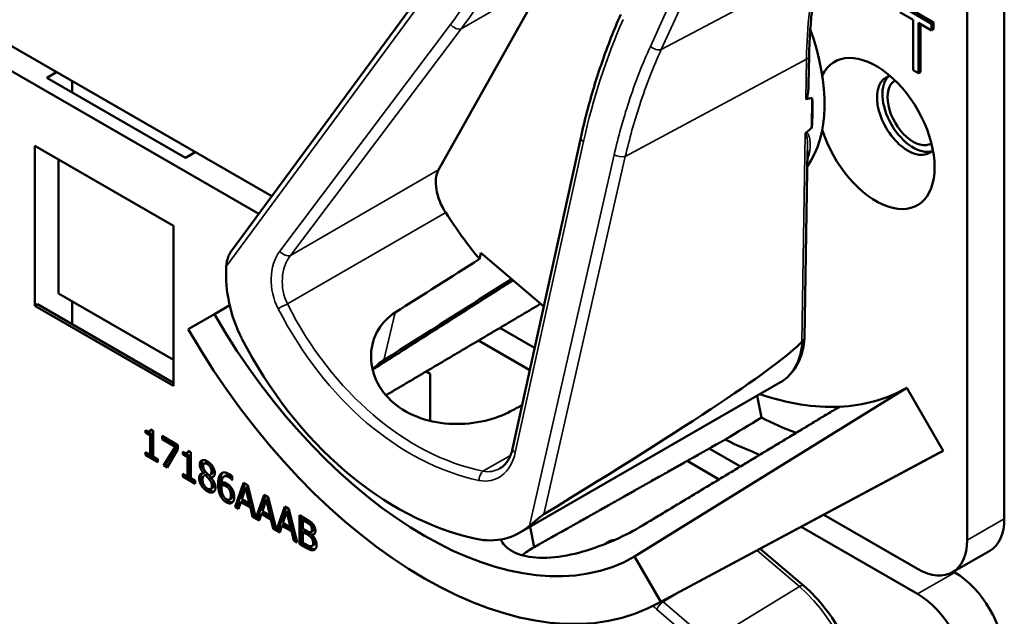
# Model space of a CAD drawing. Units: inches. Extents: x 1 to 190, y 1 to 147.
# Drawn here: x 175 to 176, y 126 to 127 of the extents above; entities that cross this region are included whole.
import ezdxf

# ---------------------------------------------------------------- set-up
doc = ezdxf.new("R2010")
doc.units = ezdxf.units.IN
doc.header["$LTSCALE"] = 8.695652
doc.header["$MEASUREMENT"] = 0
doc.layers.add('Visible (ANSI)', color=7, linetype='Continuous', lineweight=50)
doc.layers.add('Visible Narrow (ANSI)', color=7, linetype='Continuous', lineweight=35)

msp = doc.modelspace()

# ---------------------------------------------------------------- linework, layer by layer
at = {"layer": 'Visible (ANSI)'}
for p, q in [((175.9521, 125.8993), (175.9521, 126.9223)), ((175.903, 126.8939), (175.903, 125.871)), ((174.9853, 126.3254), (174.4753, 126.6198)), ((174.4454, 126.6039), (174.9681, 126.3021)), ((175.2055, 126.3599), (175.3458, 126.6102)), ((174.932, 126.253), (175.188, 126.6007)), ((175.8142, 126.5774), (175.8562, 126.5531)), ((175.8168, 126.5789), (175.8588, 126.5546)), ((175.8317, 126.5583), (175.8142, 126.5684)), ((175.8317, 126.4918), (175.8317, 126.5583)), ((175.8562, 126.5442), (175.8387, 126.5543)), ((175.8387, 126.5543), (175.8387, 126.4878)), ((175.8413, 126.5528), (175.8413, 126.4893)), ((175.8588, 126.5546), (175.8562, 126.5531)), ((175.8562, 126.5531), (175.8562, 126.5442)), ((175.8588, 126.5546), (175.8588, 126.5457)), ((175.8588, 126.5457), (175.8562, 126.5442)), ((175.6939, 126.4735), (175.6945, 126.5108)), ((174.6883, 126.4817), (174.7014, 126.4893)), ((175.8387, 126.4878), (175.8317, 126.4918)), ((175.8413, 126.4893), (175.8387, 126.4878)), ((174.8713, 126.3761), (174.6883, 126.4817)), ((174.7218, 126.4775), (174.7218, 126.4624)), ((175.6979, 126.4156), (175.6985, 126.4551)), ((175.303, 125.9915), (175.3931, 126.4022)), ((174.6727, 126.1806), (174.6727, 126.3918)), ((174.6727, 126.3918), (174.8556, 126.2862)), ((174.8843, 126.3836), (174.8713, 126.3761)), ((175.6885, 126.1379), (175.6925, 126.3856)), ((174.704, 126.3737), (174.704, 126.1969)), ((174.8556, 126.2862), (174.8556, 126.075)), ((175.2593, 126.2423), (175.2612, 126.2505)), ((175.2612, 126.2505), (175.3442, 126.1795)), ((174.704, 126.1969), (174.8556, 126.1094)), ((174.7218, 126.1866), (174.7218, 126.1563)), ((174.6727, 126.1806), (174.6762, 126.1826)), ((174.8556, 126.075), (174.6727, 126.1806)), ((174.8556, 126.079), (174.6762, 126.1826)), ((174.9299, 126.1812), (174.9097, 126.1695)), ((174.8752, 126.1496), (174.9097, 126.1695)), ((175.3323, 126.125), (175.2865, 126.1514)), ((175.2581, 126.1346), (175.3258, 126.0956)), ((175.1194, 126.0952), (175.1191, 126.0938)), ((175.189, 126.0937), (175.1943, 126.0907)), ((175.1943, 126.0907), (175.1943, 126.0286)), ((175.3136, 125.8815), (175.6566, 126.0795)), ((175.8233, 126.0723), (175.4642, 125.8493)), ((175.8233, 126.0723), (175.8714, 125.9891)), ((175.6259, 126.0618), (175.6318, 126.0329)), ((174.8256, 126.0176), (174.829, 126.0156)), ((174.8188, 126.0127), (174.8188, 126.0162)), ((174.8188, 126.0127), (174.8214, 126.0143)), ((174.8247, 126.0093), (174.8188, 126.0127)), ((174.8214, 126.0149), (174.8214, 126.0143)), ((174.8214, 126.0143), (174.8274, 126.0108)), ((174.8244, 126.0146), (174.827, 126.0162)), ((174.8247, 126.0093), (174.8274, 126.0108)), ((174.8247, 125.9838), (174.8247, 126.0093)), ((174.8274, 126.0108), (174.8274, 125.9853)), ((174.829, 126.0156), (174.829, 125.9814)), ((174.8407, 126.0043), (174.8407, 126.0088)), ((174.8407, 126.0088), (174.8616, 125.9967)), ((174.8407, 126.0043), (174.8433, 126.0058)), ((174.8433, 126.0072), (174.8433, 126.0058)), ((174.8433, 126.0058), (174.8603, 125.996)), ((174.8577, 125.9945), (174.8407, 126.0043)), ((174.8426, 125.9696), (174.8577, 125.9945)), ((174.8603, 125.996), (174.8452, 125.9711)), ((174.8577, 125.9945), (174.8603, 125.996)), ((174.8616, 125.9967), (174.8616, 125.991)), ((175.6038, 125.9683), (175.5626, 125.992)), ((174.8188, 125.9834), (174.8188, 125.9873)), ((174.8188, 125.9873), (174.8247, 125.9838)), ((174.8188, 125.9834), (174.8214, 125.9849)), ((174.8348, 125.9741), (174.8188, 125.9834)), ((174.8214, 125.9858), (174.8214, 125.9849)), ((174.8214, 125.9849), (174.8348, 125.9771)), ((174.8247, 125.9838), (174.8274, 125.9853)), ((174.829, 125.9814), (174.8348, 125.978)), ((174.8616, 125.991), (174.8473, 125.9669)), ((174.8682, 125.9842), (174.8682, 125.9877)), ((174.8682, 125.9842), (174.8708, 125.9857)), ((174.8742, 125.9808), (174.8682, 125.9842)), ((174.8708, 125.9864), (174.8708, 125.9857)), ((174.8708, 125.9857), (174.8768, 125.9823)), ((174.8738, 125.9861), (174.8764, 125.9876)), ((174.8742, 125.9808), (174.8768, 125.9823)), ((174.8742, 125.9553), (174.8742, 125.9808)), ((174.875, 125.9891), (174.8784, 125.9871)), ((174.8768, 125.9823), (174.8768, 125.9568)), ((174.8784, 125.9871), (174.8784, 125.9528)), ((175.4929, 125.7864), (175.8654, 125.9858)), ((175.8714, 125.9891), (175.4987, 125.7896)), ((174.8348, 125.978), (174.8348, 125.9741)), ((174.8426, 125.9696), (174.8452, 125.9711)), ((174.8473, 125.9669), (174.8426, 125.9696)), ((174.8452, 125.9711), (174.8486, 125.9691)), ((174.896, 125.9721), (174.8987, 125.9736)), ((175.5335, 125.9756), (175.5757, 125.9513)), ((174.8682, 125.9549), (174.8682, 125.9587)), ((174.8682, 125.9587), (174.8742, 125.9553)), ((174.8682, 125.9549), (174.8708, 125.9564)), ((174.8842, 125.9456), (174.8682, 125.9549)), ((174.8708, 125.9572), (174.8708, 125.9564)), ((174.8708, 125.9564), (174.8842, 125.9486)), ((174.8742, 125.9553), (174.8768, 125.9568)), ((174.8784, 125.9528), (174.8842, 125.9495)), ((174.8951, 125.9598), (174.8977, 125.9613)), ((174.8951, 125.9596), (174.8977, 125.9611)), ((174.8951, 125.9596), (174.8951, 125.9598)), ((174.8963, 125.9563), (174.899, 125.9578)), ((174.8977, 125.9613), (174.8977, 125.9611)), ((174.8977, 125.9568), (174.9004, 125.9583)), ((174.9026, 125.9516), (174.9052, 125.9531)), ((174.9037, 125.957), (174.9063, 125.9585)), ((174.9051, 125.9538), (174.9078, 125.9553)), ((174.9051, 125.9538), (174.9051, 125.9536)), ((174.9223, 125.9551), (174.9249, 125.9566)), ((174.933, 125.9557), (174.933, 125.9508)), ((174.8842, 125.9495), (174.8842, 125.9456)), ((174.9048, 125.9386), (174.9074, 125.9401)), ((174.919, 125.9435), (174.9216, 125.945)), ((174.9291, 125.9384), (174.9317, 125.9399)), ((174.9328, 125.9509), (174.933, 125.951)), ((174.933, 125.9508), (174.9328, 125.9509)), ((174.9371, 125.9151), (174.9482, 125.9467)), ((174.9499, 125.9457), (174.9397, 125.9166)), ((174.9508, 125.94), (174.9457, 125.925)), ((174.9482, 125.9467), (174.9536, 125.9436)), ((174.9508, 125.94), (174.9534, 125.9415)), ((174.9559, 125.9192), (174.9508, 125.94)), ((174.9585, 125.9207), (174.9534, 125.9415)), ((174.9536, 125.9436), (174.9645, 125.9)), ((174.9645, 125.9), (174.9754, 125.931)), ((174.9771, 125.93), (174.9671, 125.9015)), ((174.9754, 125.931), (174.9808, 125.9279)), ((174.9808, 125.9279), (174.9916, 125.8843)), ((174.9294, 125.9247), (174.932, 125.9262)), ((174.9371, 125.9151), (174.9397, 125.9166)), ((174.9415, 125.9125), (174.9371, 125.9151)), ((174.9397, 125.9166), (174.9424, 125.915)), ((174.9445, 125.9214), (174.9415, 125.9125)), ((174.9445, 125.9214), (174.9471, 125.9229)), ((174.9571, 125.9141), (174.9445, 125.9214)), ((174.9457, 125.925), (174.9559, 125.9192)), ((174.9471, 125.9229), (174.9597, 125.9157)), ((174.9559, 125.9192), (174.9585, 125.9207)), ((174.9571, 125.9141), (174.9597, 125.9157)), ((174.9601, 125.9018), (174.9571, 125.9141)), ((174.9597, 125.9157), (174.9627, 125.9033)), ((174.978, 125.9243), (174.9729, 125.9093)), ((174.978, 125.9243), (174.9806, 125.9258)), ((174.9831, 125.9035), (174.978, 125.9243)), ((174.9857, 125.905), (174.9806, 125.9258)), ((174.9916, 125.8843), (175.0025, 125.9153)), ((175.0043, 125.9143), (174.9943, 125.8858)), ((175.0025, 125.9153), (175.0079, 125.9122)), ((174.9601, 125.9018), (174.9627, 125.9033)), ((174.9687, 125.8968), (174.9601, 125.9018)), ((174.9627, 125.9033), (174.9638, 125.9027)), ((174.9645, 125.9), (174.9671, 125.9015)), ((174.9665, 125.9011), (174.9695, 125.8993)), ((174.9717, 125.9057), (174.9687, 125.8968)), ((174.9717, 125.9057), (174.9743, 125.9072)), ((174.9843, 125.8985), (174.9717, 125.9057)), ((174.9729, 125.9093), (174.9831, 125.9035)), ((174.9743, 125.9072), (174.9869, 125.9)), ((174.9831, 125.9035), (174.9857, 125.905)), ((175.0051, 125.9086), (175, 125.8937)), ((175.0051, 125.9086), (175.0077, 125.9101)), ((175.0102, 125.8878), (175.0051, 125.9086)), ((175.0128, 125.8893), (175.0077, 125.9101)), ((175.0079, 125.9122), (175.019, 125.8678)), ((175.0221, 125.866), (175.0221, 125.904)), ((175.0221, 125.904), (175.0309, 125.8989)), ((175.0248, 125.9025), (175.0248, 125.8675)), ((175.8376, 125.8333), (175.7139, 125.9047)), ((174.9843, 125.8985), (174.9869, 125.9)), ((174.9872, 125.8861), (174.9843, 125.8985)), ((174.9869, 125.9), (174.9899, 125.8876)), ((174.9872, 125.8861), (174.9899, 125.8876)), ((174.9899, 125.8876), (174.991, 125.887)), ((174.9988, 125.89), (174.9959, 125.8811)), ((174.9988, 125.89), (175.0015, 125.8915)), ((175.0114, 125.8828), (174.9988, 125.89)), ((175, 125.8937), (175.0102, 125.8878)), ((175.0015, 125.8915), (175.014, 125.8843)), ((175.0102, 125.8878), (175.0128, 125.8893)), ((175.0265, 125.8971), (175.0291, 125.8987)), ((175.0307, 125.8947), (175.0265, 125.8971)), ((175.0265, 125.8971), (175.0265, 125.886)), ((175.0333, 125.8962), (175.0291, 125.8987)), ((175.0367, 125.8903), (175.0393, 125.8918)), ((175.3318, 125.8619), (175.3263, 125.8888)), ((175.3318, 125.8619), (175.3263, 125.8888)), ((175.6841, 125.8887), (175.8376, 125.8001)), ((174.9959, 125.8811), (174.9872, 125.8861)), ((174.9916, 125.8843), (174.9943, 125.8858)), ((174.9936, 125.8854), (174.9967, 125.8837)), ((175.0114, 125.8828), (175.014, 125.8843)), ((175.0144, 125.8704), (175.0114, 125.8828)), ((175.014, 125.8843), (175.017, 125.8719)), ((175.0265, 125.886), (175.0315, 125.8832)), ((175.0265, 125.8818), (175.0291, 125.8833)), ((175.0315, 125.8789), (175.0265, 125.8818)), ((175.0265, 125.8818), (175.0265, 125.8677)), ((175.0341, 125.8804), (175.0291, 125.8833)), ((175.0372, 125.8817), (175.0398, 125.8832)), ((175.0383, 125.8779), (175.0409, 125.8795)), ((175.0383, 125.8779), (175.0383, 125.8778)), ((175.0144, 125.8704), (175.017, 125.8719)), ((175.019, 125.8678), (175.0144, 125.8704)), ((175.017, 125.8719), (175.0181, 125.8713)), ((175.0221, 125.866), (175.0248, 125.8675)), ((175.0316, 125.8605), (175.0221, 125.866)), ((175.0248, 125.8675), (175.0342, 125.862)), ((175.0265, 125.8677), (175.0301, 125.8657)), ((175.0384, 125.8633), (175.041, 125.8648)), ((175.43, 125.8692), (175.4274, 125.8677)), ((175.4642, 125.8493), (175.4987, 125.7896)), ((175.6876, 125.8105), (175.6301, 125.8598)), ((175.8838, 125.8287), (175.933, 125.857)), ((175.8868, 125.8284), (175.8851, 125.8294))]:
    msp.add_line(p, q, dxfattribs=at)
for centre, major_axis, ratio, start_param, end_param in [((175.5528, 126.5409), (0.1146, -0.1984), 0.57735, 0.250296, 1.271783), ((175.7828, 126.4081), (-0.0547, 0.0947), 0.57735, 1.196203, 6.657779), ((175.8248, 126.4324), (-0.0288, 0.0499), 0.57735, 6.121997, 9.585967), ((175.8319, 126.4365), (-0.0288, 0.0499), 0.57735, 0.122456, 3.019137), ((175.8319, 126.4365), (0.024, -0.0416), 0.57735, 3.141188, 6.28359), ((170.924, 123.8684), (4.801, 2.5844), 0.029669, 0.090272, 0.105575), ((175.5371, 126.5318), (-0.1146, 0.1984), 0.57735, 3.801546, 4.015282), ((170.924, 123.8684), (4.801, 2.5844), 0.029669, 6.146401, 6.15972), ((175.2384, 126.3223), (-0.0259, 0.0448), 0.57735, 0.330696, 1.657646), ((175.4065, 126.4564), (-0.2107, 0.3649), 0.57735, 1.657646, 1.839448), ((173.048, 125.0947), (-8.2409, -5.1784), 0.021771, 1.81477, 1.828749), ((175.0338, 126.2026), (-0.0366, 0.1378), 0.743846, 1.162735, 1.860235), ((173.048, 125.0947), (-9.9469, -6.2505), 0.021771, 1.768295, 1.785661), ((175.1869, 126.3296), (0.2773, -0.4803), 0.57735, 4.712389, 6.283185), ((175.1869, 126.3296), (0.3118, -0.54), 0.57735, 4.712389, 6.283185), ((175.264, 126.3741), (0.1326, -0.4991), 0.743846, 5.001827, 5.917355), ((172.7506, 124.5638), (2.9426, 1.584), 0.029669, 5.775076, 6.191031), ((175.2967, 126.393), (0.2753, -0.4768), 0.57735, 5.0223, 5.024982), ((175.5528, 126.5409), (0.2705, -0.4686), 0.57735, 5.992468, 6.283185), ((175.5528, 126.5409), (0.2705, -0.4686), 0.57735, 5.699477, 5.992468), ((173.048, 125.0947), (8.8202, 4.6824), 0.022737, 4.958529, 4.960321), ((171.7456, 124.3428), (19.4158, 11.5829), 0.024288, 4.896872, 4.899394), ((175.6019, 126.5692), (0.3186, -0.5518), 0.57735, 5.564098, 5.666193), ((175.5528, 126.5409), (-0.3186, 0.5518), 0.57735, 2.425028, 2.527584), ((175.5528, 126.5409), (0.3186, -0.5518), 0.57735, 6.264668, 6.283185), ((175.2575, 126.0112), (-0.0366, 0.1378), 0.743846, 2.775763, 3.473263), ((175.2967, 126.393), (0.2753, -0.4768), 0.57735, 5.972731, 5.973082), ((175.8868, 125.9371), (0.0462, -0.08), 0.57735, 0, 0.785398), ((175.8376, 125.9087), (0.0462, -0.08), 0.57735, 5.497787, 7.068583), ((175.8868, 125.753), (-0.0462, 0.08), 0.57735, 3.926991, 5.497787), ((175.8376, 125.7246), (0.0462, -0.08), 0.57735, 0.785398, 2.356194)]:
    msp.add_ellipse(centre, major_axis=major_axis, ratio=ratio, start_param=start_param, end_param=end_param, dxfattribs=at)
for points, degree, knots in [([(175.6945, 126.5108), (175.6947, 126.5195), (175.695, 126.5281), (175.6959, 126.545), (175.6966, 126.5534), (175.6982, 126.5698), (175.6991, 126.5779), (175.7014, 126.5939), (175.7027, 126.6018), (175.7056, 126.6172), (175.7072, 126.6248), (175.7089, 126.6322)], 3, [2.92353, 2.92353, 2.92353, 2.92353, 2.9671426, 2.9671426, 3.0107551, 3.0107551, 3.0543676, 3.0543676, 3.0979801, 3.0979801, 3.1415927, 3.1415927, 3.1415927, 3.1415927]), ([(175.3931, 126.4022), (175.3956, 126.4137), (175.3983, 126.4251), (175.4042, 126.4476), (175.4073, 126.4588), (175.414, 126.4808), (175.4175, 126.4917), (175.425, 126.5132), (175.4289, 126.5238), (175.4371, 126.5448), (175.4414, 126.5551), (175.4459, 126.5652)], 3, [1.3527337, 1.3527337, 1.3527337, 1.3527337, 1.3963452, 1.3963452, 1.4399567, 1.4399567, 1.4835682, 1.4835682, 1.5271797, 1.5271797, 1.5707912, 1.5707912, 1.5707912, 1.5707912]), ([(175.6939, 126.4735), (175.6939, 126.4707), (175.6937, 126.4679), (175.6932, 126.4623), (175.6928, 126.4587), (175.6916, 126.4553), (175.6914, 126.4548), (175.6911, 126.4543), (175.691, 126.4541), (175.6907, 126.4538), (175.6906, 126.4536), (175.6904, 126.4535), (175.6903, 126.4535), (175.6902, 126.4534), (175.6902, 126.4534)], 3, [0.48012071, 0.48012071, 0.48012071, 0.48012071, 0.50905753, 0.50905753, 0.54187781, 0.54187781, 0.54642847, 0.54642847, 0.5487038, 0.5487038, 0.55097913, 0.55097913, 0.55097913, 0.55236234, 0.55236234, 0.55236234, 0.55236234]), ([(175.6906, 126.4092), (175.6906, 126.4092), (175.6906, 126.4092), (175.6903, 126.409), (175.6901, 126.4088), (175.6897, 126.4082), (175.6895, 126.4079), (175.6894, 126.4077), (175.6894, 126.4077), (175.6894, 126.4077)], 3, [0, 0, 0, 0, 0.000161867, 0.000161867, 0.003589318, 0.003589318, 0.007390752, 0.007390752, 0.007448753, 0.007448753, 0.007448753, 0.007448753]), ([(174.932, 126.253), (174.932, 126.253), (174.932, 126.253), (174.9306, 126.2511), (174.9293, 126.2485), (174.9267, 126.2421), (174.9254, 126.2368), (174.9252, 126.2323)], 3, [0.17563787, 0.17563787, 0.17563787, 0.17563787, 0.1759696, 0.1759696, 0.20043322, 0.20043322, 0.24827021, 0.24827021, 0.24827021, 0.24827021]), ([(175.3004, 126.0412), (175.291, 126.0361), (175.2795, 126.0317), (175.2532, 126.0256), (175.2382, 126.0241), (175.2102, 126.025), (175.1953, 126.0275), (175.1681, 126.037), (175.1557, 126.0441), (175.1365, 126.0605), (175.1284, 126.071), (175.1181, 126.0936), (175.1159, 126.1058), (175.1169, 126.1279), (175.1202, 126.1394), (175.1316, 126.1583), (175.1393, 126.1659), (175.1481, 126.1715)], 3, [0.013225, 0.013225, 0.013225, 0.013225, 0.144265, 0.144265, 0.28853, 0.28853, 0.43277, 0.43277, 0.577011, 0.577011, 0.721251, 0.721251, 0.865491, 0.865491, 1.009756, 1.009756, 1.140796, 1.140796, 1.140796, 1.140796]), ([(175.6566, 126.0795), (175.6603, 126.0816), (175.6638, 126.0843), (175.6701, 126.0903), (175.673, 126.0937), (175.6779, 126.1011), (175.6801, 126.1051), (175.6836, 126.1136), (175.6851, 126.1181), (175.6873, 126.1276), (175.688, 126.1325), (175.6885, 126.1376)], 3, [5.7344265, 5.7344265, 5.7344265, 5.7344265, 5.8726526, 5.8726526, 6.0108788, 6.0108788, 6.149105, 6.149105, 6.2873311, 6.2873311, 6.4255573, 6.4255573, 6.4255573, 6.4255573]), ([(175.6885, 126.1379), (175.6885, 126.137), (175.6882, 126.1362), (175.6871, 126.1346), (175.6863, 126.1339), (175.6852, 126.1333)], 3, [0.03003695, 0.03003695, 0.03003695, 0.03003695, 0.04482402, 0.04482402, 0.05969826, 0.05969826, 0.05969826, 0.05969826]), ([(175.2863, 125.9657), (175.2878, 125.9666), (175.2893, 125.9676), (175.2921, 125.9701), (175.2934, 125.9715), (175.2959, 125.9746), (175.297, 125.9763), (175.2992, 125.9802), (175.3001, 125.9822), (175.3018, 125.9867), (175.3024, 125.989), (175.303, 125.9915)], 3, [1.0220375, 1.0220375, 1.0220375, 1.0220375, 1.1754018, 1.1754018, 1.3287661, 1.3287661, 1.4821304, 1.4821304, 1.6354947, 1.6354947, 1.7888589, 1.7888589, 1.7888589, 1.7888589]), ([(174.9028, 125.973), (174.9004, 125.9744), (174.8988, 125.9737), (174.8987, 125.9736)], 2, [0, 0, 0, 1, 1.086022, 1.086022, 1.086022]), ([(174.8936, 125.9595), (174.8936, 125.9594), (174.8921, 125.9576), (174.8921, 125.9545)], 2, [-1.026927, -1.026927, -1.026927, -1, 0, 0, 0]), ([(174.9063, 125.9585), (174.9073, 125.9591), (174.9084, 125.9615), (174.9084, 125.9638)], 2, [0.34, 0.34, 0.34, 1, 2, 2, 2]), ([(174.932, 125.9262), (174.9322, 125.9263), (174.934, 125.9276), (174.934, 125.932)], 2, [0.913242, 0.913242, 0.913242, 1, 2, 2, 2]), ([(174.928, 125.9225), (174.9302, 125.9213), (174.9329, 125.921), (174.9338, 125.9212)], 2, [-2, -2, -2, -1, -0.503421, -0.503421, -0.503421]), ([(175.3255, 125.8898), (175.3287, 125.8924), (175.333, 125.8962), (175.3384, 125.9008), (175.3401, 125.9022), (175.3424, 125.904), (175.3434, 125.9048), (175.3442, 125.9053)], 3, [0.07641991, 0.07641991, 0.07641991, 0.07641991, 0.13196431, 0.13196431, 0.15117408, 0.15117408, 0.16245787, 0.16245787, 0.16245787, 0.16245787]), ([(175.4747, 125.8905), (175.4646, 125.8842), (175.452, 125.8776), (175.4246, 125.8654), (175.4098, 125.8599), (175.3819, 125.852), (175.3671, 125.8491), (175.3398, 125.847), (175.3272, 125.848), (175.3073, 125.8533), (175.2987, 125.8579), (175.2907, 125.8665), (175.2888, 125.8692), (175.2875, 125.8719)], 3, [0.0021719, 0.0021719, 0.0021719, 0.0021719, 0.1505406, 0.1505406, 0.3010812, 0.3010812, 0.4515086, 0.4515086, 0.601936, 0.601936, 0.7523634, 0.7523634, 0.8111232, 0.8111232, 0.8111232, 0.8111232]), ([(175.0398, 125.8832), (175.0403, 125.8835), (175.041, 125.8851), (175.041, 125.8869)], 2, [0.378378, 0.378378, 0.378378, 1, 2, 2, 2]), ([(175.0342, 125.862), (175.0376, 125.8601), (175.0414, 125.8591), (175.043, 125.8595)], 2, [-2, -2, -2, -1, -0.185801, -0.185801, -0.185801]), ([(175.041, 125.8648), (175.0416, 125.8652), (175.0425, 125.8667), (175.0425, 125.8687)], 2, [0.4, 0.4, 0.4, 1, 2, 2, 2]), ([(175.3318, 125.8619), (175.3317, 125.8618), (175.3315, 125.8617), (175.3314, 125.8617), (175.3256, 125.8585), (175.3203, 125.8549), (175.3157, 125.8511)], 3, [2.39249549, 2.39249549, 2.39249549, 2.39249549, 2.39440074, 2.39440074, 2.39440074, 2.47828262, 2.47828262, 2.47828262, 2.47828262]), ([(175.4251, 125.866), (175.4268, 125.8676), (175.431, 125.8692), (175.4334, 125.8693)], 2, [0.4777448, 0.4777448, 0.4777448, 1, 1.4682128, 1.4682128, 1.4682128]), ([(175.43, 125.8692), (175.4308, 125.8696), (175.434, 125.8709), (175.4369, 125.8709)], 2, [0.7998892, 0.7998892, 0.7998892, 1, 1.5574423, 1.5574423, 1.5574423]), ([(175.7584, 125.6337), (175.761, 125.6444), (175.7618, 125.6561), (175.7602, 125.6808), (175.7578, 125.6938), (175.7501, 125.7198), (175.7448, 125.7329), (175.7318, 125.758), (175.724, 125.7701), (175.7069, 125.7921), (175.6975, 125.8021), (175.6876, 125.8105)], 3, [6.283185, 6.283185, 6.283185, 6.283185, 6.597345, 6.597345, 6.911504, 6.911504, 7.225663, 7.225663, 7.539822, 7.539822, 7.853982, 7.853982, 7.853982, 7.853982])]:
    msp.add_open_spline(points, degree=degree, knots=knots, dxfattribs=at)
for points, weights in [([(175.1185, 126.0962), (175.2119, 126.1556), (175.3038, 126.2141)], [16.3621099121, 16.373683197, 16.3850922446]), ([(175.34, 126.1831), (175.2375, 126.1224), (175.136, 126.0624)], [20.6271435956, 20.6479169756, 20.6685105899]), ([(175.7344, 126.0472), (175.6061, 125.9696), (175.4748, 125.8905)], [16.2630411641, 16.2477767468, 16.2322058474]), ([(175.5838, 126.004), (175.457, 125.9324), (175.3318, 125.8619)], [20.7374817284, 20.7631504029, 20.7885493074])]:
    msp.add_rational_spline(points, weights, degree=2, dxfattribs=at)
for points, degree in [([(175.685, 126.1331), (175.685, 126.1332), (175.6851, 126.1333), (175.6852, 126.1333)], 3), ([(175.1332, 126.1088), (175.1277, 126.1054), (175.1227, 126.1011), (175.1184, 126.0963)], 3), ([(175.1188, 126.0948), (175.119, 126.0949), (175.1192, 126.095), (175.1194, 126.0952)], 3), ([(174.8188, 126.0162), (174.8222, 126.0143), (174.8254, 126.0146), (174.8256, 126.0176)], 2), ([(174.8274, 126.0165), (174.8272, 126.0163), (174.827, 126.0162)], 2), ([(174.8682, 125.9877), (174.8716, 125.9857), (174.8748, 125.9861), (174.875, 125.9891)], 2), ([(174.8768, 125.988), (174.8766, 125.9878), (174.8764, 125.9876)], 2), ([(174.8903, 125.9709), (174.8903, 125.9752), (174.8959, 125.9777), (174.9003, 125.9752)], 2), ([(174.8951, 125.9598), (174.8927, 125.9628), (174.8903, 125.968), (174.8903, 125.9709)], 2), ([(174.8942, 125.9768), (174.8929, 125.9753), (174.8929, 125.9724)], 2), ([(174.8929, 125.9724), (174.8929, 125.9695), (174.8953, 125.9643), (174.8977, 125.9613)], 2), ([(174.9002, 125.9715), (174.8978, 125.9729), (174.8948, 125.9716), (174.8948, 125.969)], 2), ([(174.8948, 125.969), (174.8948, 125.9671), (174.8963, 125.9636), (174.8979, 125.9616)], 2), ([(174.9058, 125.9623), (174.9058, 125.9648), (174.9029, 125.9699), (174.9002, 125.9715)], 2), ([(174.9003, 125.9752), (174.9047, 125.9726), (174.9102, 125.9641), (174.9102, 125.9598)], 2), ([(174.9084, 125.9638), (174.9084, 125.9663), (174.9055, 125.9715), (174.9028, 125.973)], 2), ([(174.8895, 125.953), (174.8895, 125.9561), (174.8924, 125.9596), (174.8951, 125.9596)], 2), ([(174.8924, 125.9433), (174.891, 125.9456), (174.8895, 125.9507), (174.8895, 125.953)], 2), ([(174.8921, 125.9545), (174.8921, 125.9522), (174.8936, 125.9471), (174.895, 125.9448)], 2), ([(174.8977, 125.9568), (174.8959, 125.9565), (174.894, 125.9534), (174.894, 125.9508)], 2), ([(174.9026, 125.9516), (174.9018, 125.9526), (174.8993, 125.9551), (174.8977, 125.9568)], 2), ([(174.8979, 125.9616), (174.8986, 125.9608), (174.9014, 125.9576), (174.9025, 125.9565)], 2), ([(174.9004, 125.9583), (174.8996, 125.9582), (174.899, 125.9578)], 2), ([(174.9052, 125.9531), (174.9044, 125.9541), (174.9019, 125.9567), (174.9004, 125.9583)], 2), ([(174.9025, 125.9565), (174.9045, 125.9571), (174.9058, 125.9599), (174.9058, 125.9623)], 2), ([(174.9102, 125.9598), (174.9102, 125.9573), (174.9076, 125.9538), (174.9051, 125.9538)], 2), ([(174.9051, 125.9536), (174.908, 125.9504), (174.911, 125.9443), (174.911, 125.9407)], 2), ([(174.9091, 125.9444), (174.9091, 125.9467), (174.9075, 125.9504), (174.9052, 125.9531)], 2), ([(174.9078, 125.9553), (174.9083, 125.9553), (174.9087, 125.9553)], 2), ([(174.9145, 125.9448), (174.9145, 125.9498), (174.9162, 125.9567), (174.9181, 125.9586)], 2), ([(174.9207, 125.9601), (174.9189, 125.9583), (174.9171, 125.9513), (174.9171, 125.9463)], 2), ([(174.9181, 125.9586), (174.9199, 125.9605), (174.9255, 125.9605), (174.9292, 125.9583)], 2), ([(174.9286, 125.9543), (174.9245, 125.9566), (174.9195, 125.9531), (174.919, 125.9471)], 2), ([(174.9208, 125.9603), (174.9207, 125.9602), (174.9207, 125.9601)], 2), ([(174.9249, 125.9566), (174.9274, 125.958), (174.9313, 125.9558)], 2), ([(174.9328, 125.9509), (174.9322, 125.9516), (174.9299, 125.9535), (174.9286, 125.9543)], 2), ([(174.9292, 125.9583), (174.9303, 125.9577), (174.9322, 125.9563), (174.933, 125.9557)], 2), ([(174.9313, 125.9558), (174.9322, 125.9553), (174.933, 125.9546)], 2), ([(174.9003, 125.9355), (174.8978, 125.9369), (174.8938, 125.9409), (174.8924, 125.9433)], 2), ([(174.894, 125.9508), (174.894, 125.9474), (174.8976, 125.9408), (174.9003, 125.9392)], 2), ([(174.895, 125.9448), (174.8964, 125.9424), (174.9004, 125.9384), (174.9029, 125.937)], 2), ([(174.9003, 125.9392), (174.9031, 125.9376), (174.9064, 125.9395), (174.9064, 125.9429)], 2), ([(174.911, 125.9407), (174.911, 125.9359), (174.9048, 125.9328), (174.9003, 125.9355)], 2), ([(174.9064, 125.9429), (174.9064, 125.9452), (174.9048, 125.9489), (174.9026, 125.9516)], 2), ([(174.9074, 125.9401), (174.9091, 125.9411), (174.9091, 125.9444)], 2), ([(174.9181, 125.9287), (174.9164, 125.9317), (174.9145, 125.9398), (174.9145, 125.9448)], 2), ([(174.9171, 125.9463), (174.9171, 125.9413), (174.919, 125.9332), (174.9207, 125.9302)], 2), ([(174.919, 125.9435), (174.919, 125.9429), (174.9189, 125.9419), (174.9189, 125.9411)], 2), ([(174.9189, 125.9411), (174.9189, 125.9372), (174.9203, 125.9316), (174.9213, 125.9297)], 2), ([(174.919, 125.9471), (174.9206, 125.9475), (174.9239, 125.947), (174.9259, 125.9458)], 2), ([(174.9249, 125.9422), (174.9233, 125.9431), (174.9204, 125.9437), (174.919, 125.9435)], 2), ([(174.9275, 125.9437), (174.9259, 125.9446), (174.923, 125.9452), (174.9216, 125.945)], 2), ([(174.9291, 125.9384), (174.9282, 125.9397), (174.926, 125.9415), (174.9249, 125.9422)], 2), ([(174.9259, 125.9458), (174.9278, 125.9447), (174.9307, 125.9422), (174.9322, 125.9399)], 2), ([(174.9317, 125.9399), (174.9308, 125.9412), (174.9286, 125.943), (174.9275, 125.9437)], 2), ([(174.934, 125.932), (174.934, 125.9343), (174.9329, 125.9381), (174.9317, 125.9399)], 2), ([(174.9322, 125.9399), (174.9341, 125.9373), (174.9358, 125.9314), (174.9358, 125.9281)], 2), ([(174.9029, 125.937), (174.9066, 125.9348), (174.9094, 125.9354)], 2), ([(174.9254, 125.921), (174.9231, 125.9223), (174.9195, 125.9262), (174.9181, 125.9287)], 2), ([(174.9207, 125.9302), (174.9221, 125.9277), (174.9258, 125.9238), (174.928, 125.9225)], 2), ([(174.9213, 125.9297), (174.9222, 125.928), (174.9242, 125.9258), (174.9254, 125.9252)], 2), ([(174.9254, 125.9252), (174.9281, 125.9236), (174.9313, 125.9261), (174.9313, 125.9305)], 2), ([(174.9313, 125.9305), (174.9313, 125.9328), (174.9303, 125.9366), (174.9291, 125.9384)], 2), ([(174.9358, 125.9281), (174.9358, 125.9252), (174.9341, 125.9212), (174.9327, 125.9204)], 2), ([(174.9327, 125.9204), (174.9313, 125.9194), (174.9276, 125.9198), (174.9254, 125.921)], 2), ([(175.0367, 125.8903), (175.0356, 125.8916), (175.033, 125.8934), (175.0307, 125.8947)], 2), ([(175.0309, 125.8989), (175.0344, 125.8969), (175.0379, 125.8944), (175.0395, 125.8924)], 2), ([(175.0393, 125.8918), (175.0382, 125.8931), (175.0356, 125.8949), (175.0333, 125.8962)], 2), ([(175.0384, 125.8853), (175.0384, 125.8867), (175.0376, 125.8892), (175.0367, 125.8903)], 2), ([(175.041, 125.8869), (175.041, 125.8882), (175.0402, 125.8907), (175.0393, 125.8918)], 2), ([(175.0395, 125.8924), (175.0413, 125.8903), (175.0429, 125.8858), (175.0429, 125.8834)], 2), ([(175.0315, 125.8832), (175.0335, 125.882), (175.0355, 125.8813), (175.0365, 125.8815)], 2), ([(175.0372, 125.8746), (175.0362, 125.8758), (175.0337, 125.8776), (175.0315, 125.8789)], 2), ([(175.0399, 125.8761), (175.0388, 125.8773), (175.0364, 125.8791), (175.0341, 125.8804)], 2), ([(175.0365, 125.8815), (175.0375, 125.8817), (175.0384, 125.8836), (175.0384, 125.8853)], 2), ([(175.0399, 125.8672), (175.0399, 125.8693), (175.0388, 125.8727), (175.0372, 125.8746)], 2), ([(175.0429, 125.8834), (175.0429, 125.8807), (175.0405, 125.8779), (175.0383, 125.8779)], 2), ([(175.0383, 125.8778), (175.0412, 125.8751), (175.0445, 125.8684), (175.0445, 125.8647)], 2), ([(175.0425, 125.8687), (175.0425, 125.8708), (175.0415, 125.8742), (175.0399, 125.8761)], 2), ([(175.0409, 125.8795), (175.0414, 125.8794), (175.0419, 125.8795)], 2), ([(175.0301, 125.8657), (175.0329, 125.864), (175.0363, 125.8627), (175.0375, 125.863)], 2), ([(175.0375, 125.863), (175.0388, 125.8633), (175.0399, 125.8652), (175.0399, 125.8672)], 2), ([(175.0445, 125.8647), (175.0445, 125.8619), (175.0426, 125.8586), (175.0411, 125.8581)], 2), ([(175.0411, 125.8581), (175.0392, 125.8575), (175.0349, 125.8586), (175.0316, 125.8605)], 2)]:
    msp.add_open_spline(points, degree=degree, dxfattribs=at)
at = {"layer": 'Visible Narrow (ANSI)'}
for p, q in [((175.594, 126.7632), (175.485, 126.5232)), ((175.4994, 126.5189), (175.6084, 126.7588)), ((175.4994, 126.5189), (175.7055, 126.6281)), ((175.2354, 126.5465), (175.3458, 126.6102)), ((174.9252, 126.2323), (175.1899, 126.5918)), ((175.2212, 126.5522), (174.996, 126.2527)), ((175.0101, 126.247), (175.2354, 126.5465)), ((175.4519, 126.3776), (175.691, 126.5061)), ((175.691, 126.5061), (175.6902, 126.4534)), ((175.6894, 126.4077), (175.685, 126.1331)), ((175.3067, 125.9868), (175.3968, 126.3975)), ((175.4372, 126.3801), (175.3255, 125.8898)), ((175.3442, 125.9053), (175.4519, 126.3776)), ((175.2055, 126.3599), (175.0101, 126.247)), ((175.006, 126.183), (175.2149, 126.3036)), ((175.1332, 126.1088), (175.1481, 126.1715)), ((175.3004, 125.983), (175.2641, 125.962)), ((174.8903, 125.9709), (174.8929, 125.9724)), ((174.9002, 125.9715), (174.9028, 125.973)), ((174.8895, 125.953), (174.8921, 125.9545)), ((174.9058, 125.9623), (174.9084, 125.9638)), ((174.9181, 125.9586), (174.9207, 125.9601)), ((174.9286, 125.9543), (174.9313, 125.9558)), ((174.8924, 125.9433), (174.895, 125.9448)), ((174.9064, 125.9429), (174.9091, 125.9444)), ((174.9145, 125.9448), (174.9171, 125.9463)), ((174.9249, 125.9422), (174.9275, 125.9437)), ((174.9003, 125.9355), (174.9029, 125.937)), ((174.9181, 125.9287), (174.9207, 125.9302)), ((174.9313, 125.9305), (174.934, 125.932)), ((174.9254, 125.921), (174.928, 125.9225)), ((175.0307, 125.8947), (175.0333, 125.8962)), ((175.9521, 125.8993), (175.903, 125.871)), ((175.0315, 125.8789), (175.0341, 125.8804)), ((175.0372, 125.8746), (175.0399, 125.8761)), ((175.0384, 125.8853), (175.041, 125.8869)), ((175.0316, 125.8605), (175.0342, 125.862)), ((175.0399, 125.8672), (175.0425, 125.8687)), ((175.0411, 125.8581), (175.0425, 125.8589)), ((175.626, 125.8576), (175.6819, 125.8097)), ((175.8868, 125.8284), (175.8376, 125.8001)), ((175.6819, 125.8097), (175.563, 125.7375)), ((175.502, 125.7897), (175.5237, 125.8028)), ((175.563, 125.7375), (175.502, 125.7897)), ((175.4933, 125.7798), (175.5543, 125.7276))]:
    msp.add_line(p, q, dxfattribs=at)
for centre, major_axis, ratio, start_param, end_param in [((174.7375, 127.1629), (-0.2124, 0.7999), 0.743846, 3.670732, 3.893466), ((174.7446, 127.1652), (0.2194, -0.8092), 0.74214, 0.524697, 0.74743), ((176.2138, 126.1931), (0.3698, -0.6405), 0.57735, 3.690351, 3.908414), ((175.2283, 126.5545), (0.00886, -0.00667), 0.597849, 4.318398, 5.946106), ((176.0343, 126.0575), (-0.2219, 0.8358), 0.743846, 0.747218, 0.965265), ((175.4921, 126.5255), (0.0101, -0.0046), 0.524192, 4.195134, 5.732252), ((175.6835, 126.511), (0.0111, -0.0002), 0.587975, 5.472343, 6.283185), ((175.4039, 126.3998), (-0.0108, 0.0024), 0.419764, 0, 0.953627), ((175.4443, 126.3824), (0.0108, -0.0025), 0.424479, 4.098645, 5.5788), ((175.0333, 126.2056), (0.0164, -0.0617), 0.743846, 3.670732, 4.997682), ((175.0031, 126.2551), (0.00886, -0.00667), 0.597849, 4.318398, 5.946106), ((175.0403, 126.208), (-0.0089, 0.0523), 0.767713, 0.608233, 1.935182), ((175.0009, 126.1789), (0.00986, 0.00506), 0.139913, 0.964036, 2.297233), ((175.2651, 126.3765), (0.1127, -0.4244), 0.743846, 4.997682, 5.921501), ((175.2722, 126.3788), (-0.1056, 0.4151), 0.747124, 1.864976, 2.788794), ((175.5864, 126.2011), (0.0702, -0.1216), 0.57735, 0, 0.691904), ((175.3138, 125.9891), (-0.0108, 0.0024), 0.419764, 0, 0.953627), ((175.2597, 126.0119), (0.0164, -0.0617), 0.743846, 5.921501, 7.24845), ((175.2668, 126.0142), (-0.0089, 0.0523), 0.767713, 2.859001, 3.419129), ((175.2659, 125.9522), (0.0023, 0.0108), 0.617074, 0.58389, 1.917087), ((175.6804, 125.8021), (0.00721, 0.00842), 0.425908, 0, 0.913648), ((175.6587, 125.7119), (0.07, -0.1213), 0.57735, 0.548759, 2.119555), ((175.5004, 125.7821), (0.00721, 0.00842), 0.425908, 0.913648, 2.183486)]:
    msp.add_ellipse(centre, major_axis=major_axis, ratio=ratio, start_param=start_param, end_param=end_param, dxfattribs=at)
for points, knots in [([(175.485, 126.5232), (175.4743, 126.4996), (175.4647, 126.475), (175.4491, 126.427), (175.4426, 126.4038), (175.4372, 126.3801)], [-1.5803128, -1.5803128, -1.5803128, -1.5803128, -1.4645259, -1.4645259, -1.3620344, -1.3620344, -1.3620344, -1.3620344]), ([(175.4519, 126.3776), (175.4573, 126.401), (175.4637, 126.4239), (175.4793, 126.4713), (175.4888, 126.4956), (175.4994, 126.5189)], [1.3620344, 1.3620344, 1.3620344, 1.3620344, 1.4645259, 1.4645259, 1.5803128, 1.5803128, 1.5803128, 1.5803128]), ([(175.6894, 126.4077), (175.6898, 126.4081), (175.6901, 126.408), (175.6907, 126.4073), (175.6909, 126.4066), (175.6915, 126.4044), (175.6917, 126.4028), (175.6923, 126.3978), (175.6924, 126.3944), (175.6925, 126.3909), (175.6925, 126.3892), (175.6925, 126.3874), (175.6925, 126.3856)], [0.0800136, 0.0800136, 0.0800136, 0.0800136, 0.0906598, 0.0906598, 0.10435, 0.10435, 0.1311982, 0.1311982, 0.1859856, 0.1859856, 0.1859856, 0.2136494, 0.2136494, 0.2136494, 0.2136494]), ([(175.6923, 126.3739), (175.6935, 126.3768), (175.6944, 126.3796), (175.696, 126.3871), (175.6963, 126.3918), (175.6959, 126.3965), (175.6956, 126.3992), (175.6952, 126.402), (175.6939, 126.4058), (175.6934, 126.4071), (175.6923, 126.4086), (175.6918, 126.4091), (175.691, 126.4093), (175.6908, 126.4093), (175.6906, 126.4092)], [-0.3355624, -0.3355624, -0.3355624, -0.3355624, -0.2789784, -0.2789784, -0.1859856, -0.1859856, -0.1859856, -0.1311982, -0.1311982, -0.10435, -0.10435, -0.0906598, -0.0906598, -0.0868857, -0.0868857, -0.0868857, -0.0868857])]:
    msp.add_open_spline(points, degree=3, knots=knots, dxfattribs=at)
for points in [[(175.4882, 125.7839), (175.4899, 125.7826), (175.4916, 125.7812), (175.4933, 125.7798)], [(175.502, 125.7897), (175.5016, 125.79), (175.5012, 125.7903), (175.5009, 125.7906)]]:
    msp.add_open_spline(points, degree=3, dxfattribs=at)

doc.saveas('drawing.dxf')
